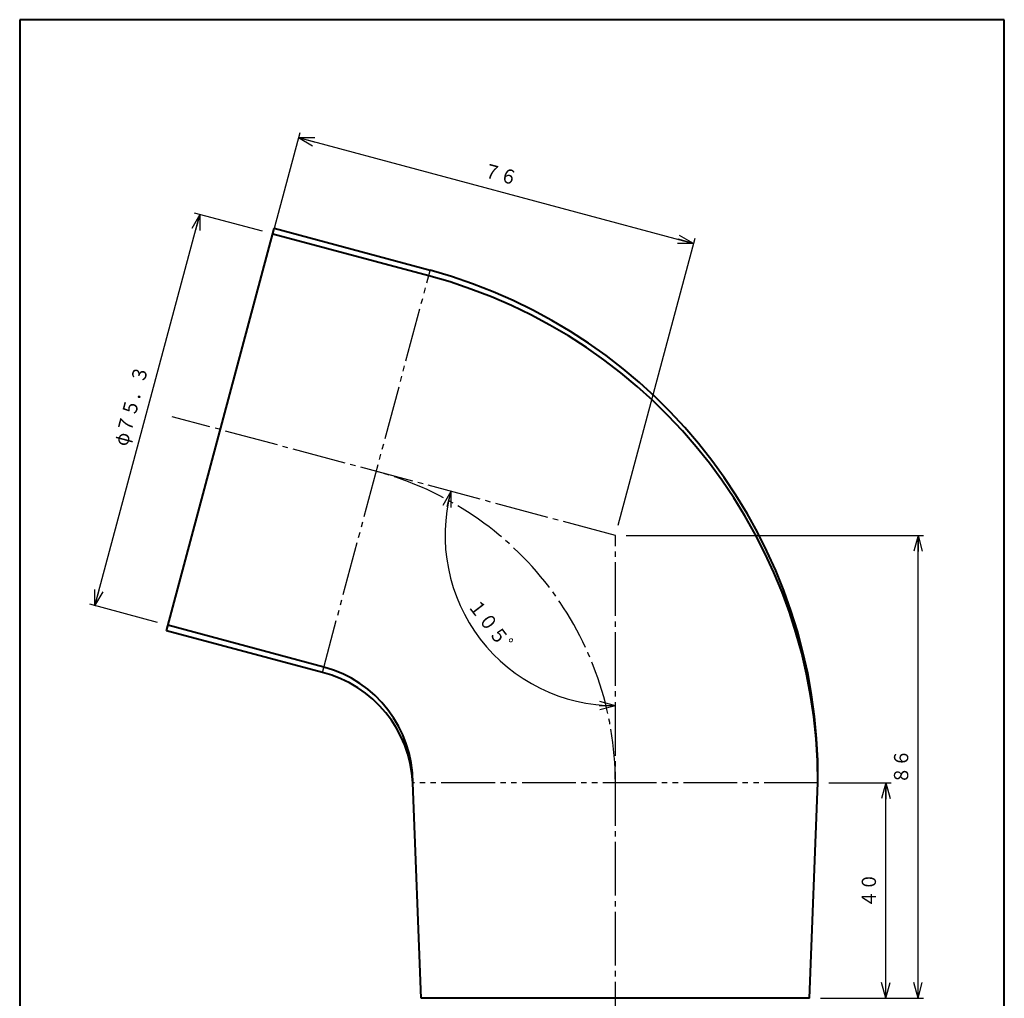
# Model space of a CAD drawing. Units: millimetres. Extents: x 17 to 200, y 12 to 285.
# Drawn here: x 17 to 200, y 103 to 285 of the extents above; entities that cross this region are included whole.
import ezdxf
from ezdxf.enums import TextEntityAlignment as Align

# ---------------------------------------------------------------- set-up
doc = ezdxf.new("R2010")
doc.units = ezdxf.units.MM
for name, pattern in [('1pen実線', [0]), ('一点鎖線', [13, 10, -1, 1, -1]), ('二点鎖線', [15, 10, -1, 1, -1, 1, -1])]:
    doc.linetypes.add(name, pattern=pattern)
doc.layers.add('GR1_01', color=1, linetype='1pen実線', lineweight=40)
doc.styles.add('ＭＳ ゴシック', font='txt')
doc.dimstyles.new('FX_DIMINFO', dxfattribs={"dimtxt": 3.5, "dimasz": 3, "dimexe": 1, "dimexo": 2, "dimgap": 1, "dimtad": 1, "dimdec": 1, "dimdsep": 46, "dimtxsty": 'ＭＳ ゴシック', "dimblk1": 'FXTIP_ARROW_S', "dimblk2": 'FXTIP_ARROW_E', "dimsah": 1, "dimcen": 2.5, "dimdle": 6, "dimadec": 1, "dimazin": 2, "dimtfac": 1, "dimtmove": 0, "dimatfit": 3, "dimldrblk": 'FXTIP_ARROW_S', "dimfxl": 1, "dimtolj": 1, "dimarcsym": 0})

# ---------------------------------------------------------------- blocks, each defined once
blk = doc.blocks.new('FXTIP_ARROW_S')
at = {"color": 0, "linetype": 'Continuous', "lineweight": -2}
for q in [(-1, 0), (-0.966, 0.259), (-0.966, -0.259)]:
    blk.add_line((0, 0), q, dxfattribs=at)
blk = doc.blocks.new('FXTIP_ARROW_E')
at = {"color": 0, "linetype": 'Continuous', "lineweight": -2}
for q in [(-1, 0), (-0.966, 0.259), (-0.966, -0.259)]:
    blk.add_line((0, 0), q, dxfattribs=at)
blk = doc.blocks.new('*D20')
at = {"color": 0, "linetype": 'ByBlock', "lineweight": -2}
for p, q in [((91.61, 101.11), (91.61, 86.23)), ((163.81, 101.11), (163.81, 86.23)), ((91.61, 87.23), (163.81, 87.23))]:
    blk.add_line(p, q, dxfattribs=at)
at = {"color": 0, "linetype": 'ByBlock', "lineweight": -2, "xscale": 3, "yscale": 3}
for name, p, rotation in [('FXTIP_ARROW_S', (91.61, 87.23), 180), ('FXTIP_ARROW_E', (163.81, 87.23), 360)]:
    blk.add_blockref(name, p, dxfattribs=dict(at, rotation=rotation))
at = {"color": 7, "linetype": 'ByBlock', "lineweight": 30, "style": 'ＭＳ ゴシック', "width": 0.884503}
blk.add_text('φ７２', height=2.652, rotation=0, dxfattribs=at).set_placement((127.71, 88.23), align=Align.BOTTOM_CENTER)
blk = doc.blocks.new('*D21')
at = {"color": 0, "linetype": 'ByBlock', "lineweight": -2}
for p, q in [((62.12, 245.67), (49.51, 249.04)), ((30.99, 176.05), (50.48, 248.78)), ((42.63, 172.93), (30.02, 176.31))]:
    blk.add_line(p, q, dxfattribs=at)
at = {"color": 0, "linetype": 'ByBlock', "lineweight": -2, "xscale": 3, "yscale": 3}
for name, p, rotation in [('FXTIP_ARROW_E', (50.48, 248.78), 74.99999999999895), ('FXTIP_ARROW_S', (30.99, 176.05), 254.9999999999989)]:
    blk.add_blockref(name, p, dxfattribs=dict(at, rotation=rotation))
at = {"color": 7, "linetype": 'ByBlock', "lineweight": 30, "style": 'ＭＳ ゴシック', "width": 0.884503}
blk.add_text('φ７５．３', height=2.652, rotation=75, dxfattribs=at).set_placement((39.77, 212.68), align=Align.BOTTOM_CENTER)
blk = doc.blocks.new('*D22')
at = {"color": 0, "linetype": 'ByBlock', "lineweight": -2}
for p, q in [((54.82, 210.71), (69.11, 264.04)), ((68.85, 263.07), (142.26, 243.4)), ((128.23, 191.04), (142.52, 244.37))]:
    blk.add_line(p, q, dxfattribs=at)
at = {"color": 0, "linetype": 'ByBlock', "lineweight": -2, "xscale": 3, "yscale": 3}
for name, p, rotation in [('FXTIP_ARROW_S', (68.85, 263.07), 164.9999999999989), ('FXTIP_ARROW_E', (142.26, 243.4), 344.9999999999989)]:
    blk.add_blockref(name, p, dxfattribs=dict(at, rotation=rotation))
at = {"color": 7, "linetype": 'ByBlock', "lineweight": 30, "style": 'ＭＳ ゴシック', "width": 0.884503}
blk.add_text('７６', height=2.652, rotation=345, dxfattribs=at).set_placement((105.81, 254.2), align=Align.BOTTOM_CENTER)
blk = doc.blocks.new('*D23')
at = {"color": 0, "linetype": 'ByBlock', "lineweight": -2}
for p, q in [((129.71, 189.11), (184.98, 189.11)), ((183.98, 103.11), (183.98, 189.11)), ((165.81, 103.11), (184.98, 103.11))]:
    blk.add_line(p, q, dxfattribs=at)
at = {"color": 0, "linetype": 'ByBlock', "lineweight": -2, "xscale": 3, "yscale": 3}
for name, p, rotation in [('FXTIP_ARROW_E', (183.98, 189.11), 90), ('FXTIP_ARROW_S', (183.98, 103.11), 270)]:
    blk.add_blockref(name, p, dxfattribs=dict(at, rotation=rotation))
at = {"color": 7, "linetype": 'ByBlock', "lineweight": 30, "style": 'ＭＳ ゴシック', "width": 0.884503}
blk.add_text('８６', height=2.652, rotation=90, dxfattribs=at).set_placement((182.98, 146.11), align=Align.BOTTOM_CENTER)
blk = doc.blocks.new('*D24')
at = {"color": 0, "linetype": 'ByBlock', "lineweight": -2}
for p, q in [((167.36, 143.11), (178.98, 143.11)), ((177.98, 103.11), (177.98, 143.11))]:
    blk.add_line(p, q, dxfattribs=at)
at = {"color": 0, "linetype": 'ByBlock', "lineweight": -2, "xscale": 3, "yscale": 3}
for name, p, rotation in [('FXTIP_ARROW_E', (177.98, 143.11), 90), ('FXTIP_ARROW_S', (177.98, 103.11), 270)]:
    blk.add_blockref(name, p, dxfattribs=dict(at, rotation=rotation))
at = {"color": 7, "linetype": 'ByBlock', "lineweight": 30, "style": 'ＭＳ ゴシック', "width": 0.884503}
blk.add_text('４０', height=2.652, rotation=90, dxfattribs=at).set_placement((176.98, 123.11), align=Align.BOTTOM_CENTER)
blk = doc.blocks.new('*D25')
at = {"color": 0, "linetype": 'ByBlock', "lineweight": -2}
blk.add_arc((127.71, 189.11), 31.65, 165, 270, dxfattribs=at)
at = {"color": 0, "linetype": 'ByBlock', "lineweight": -2, "xscale": 3, "yscale": 3}
for name, p, rotation in [('FXTIP_ARROW_E', (97.14, 197.3), 74.99999999999889), ('FXTIP_ARROW_S', (127.71, 157.46), 359.9999999999996)]:
    blk.add_blockref(name, p, dxfattribs=dict(at, rotation=rotation))
at = {"color": 7, "linetype": 'ByBlock', "lineweight": 30, "style": 'ＭＳ ゴシック', "width": 0.884503}
blk.add_text('１０５゜', height=2.652, rotation=-52.5, dxfattribs=at).set_placement((103.4, 170.45), align=Align.BOTTOM_CENTER)

msp = doc.modelspace()

# ---------------------------------------------------------------- linework, layer by layer
at = {"layer": 'GR1_01', "color": 126}
for p, q in [((200, 285), (17, 285)), ((17, 285), (17, 12)), ((200, 12), (200, 285))]:
    msp.add_line(p, q, dxfattribs=at)
at = {"layer": 'GR1_01', "color": 5}
for p, q in [((44.29, 171.4), (64.32, 246.16)), ((93.3, 238.4), (64.32, 246.16)), ((93.03, 237.38), (64.05, 245.15)), ((73.54, 164.65), (44.56, 172.41)), ((73.26, 163.64), (44.29, 171.4)), ((91.61, 103.11), (90.06, 143.11)), ((163.81, 103.11), (165.36, 143.11)), ((163.81, 103.11), (91.61, 103.11))]:
    msp.add_line(p, q, dxfattribs=at)
at = {"layer": 'GR1_01', "color": 6, "linetype": '二点鎖線', "lineweight": 25}
for p, q in [((73.26, 163.64), (93.3, 238.4)), ((165.36, 143.11), (90.06, 143.11))]:
    msp.add_line(p, q, dxfattribs=at)
at = {"layer": 'GR1_01', "color": 6, "linetype": '一点鎖線', "lineweight": 25}
for p, q in [((127.71, 189.11), (45.32, 211.19)), ((127.71, 96.14), (127.71, 189.11))]:
    msp.add_line(p, q, dxfattribs=at)
at = {"layer": 'GR1_01', "color": 5}
for centre, radius, start, end in [((67.77, 144.2), 97.6, 359.3633, 74.8377), ((67.76, 143.11), 97.6, 360, 75), ((67.79, 142.02), 22.3, 2.8101, 75.7895), ((67.76, 143.11), 22.3, 360, 75)]:
    msp.add_arc(centre, radius, start, end, dxfattribs=at)
at = {"layer": 'GR1_01', "color": 6, "linetype": '一点鎖線', "lineweight": 25}
msp.add_arc((67.76, 143.11), 59.95, 360, 75, dxfattribs=at)

# ---------------------------------------------------------------- dimensions: what is measured, and where the dimension line sits
at = {"layer": 'GR1_01', "color": 6, "lineweight": 20}
for p1, p2, distance, picture, middle in [((54.3, 208.78), (127.71, 189.11), 56.21, '*D22', (105.81, 254.2)), ((44.56, 172.41), (64.05, 245.15), 14.05, '*D21', (39.77, 212.68)), ((91.61, 103.11), (163.81, 103.11), -15.88, '*D20', (127.71, 88.23))]:
    dim = msp.add_aligned_dim(p1=p1, p2=p2, distance=distance, dimstyle='FX_DIMINFO', override={"dimblk1": 'FXTIP_ARROW_S', "dimblk2": 'FXTIP_ARROW_E', "dimsah": 1, "dimclrt": 1}, dxfattribs=at)
    dim.commit()
    dim.dimension.update_dxf_attribs({"geometry": picture, "text_midpoint": middle})
dim = msp.add_angular_dim_2l(base=(102.61, 169.85), line1=((127.71, 96.14), (127.71, 189.11)), line2=((127.71, 189.11), (45.32, 211.19)), dimstyle='FX_DIMINFO', override={"dimblk1": 'FXTIP_ARROW_E', "dimblk2": 'FXTIP_ARROW_S', "dimsah": 1, "dimclrt": 1}, dxfattribs=at)
dim.commit()
dim.dimension.update_dxf_attribs({"geometry": '*D25', "text_midpoint": (103.4, 170.45)})
for base, p2, picture, middle in [((183.98, 189.11), (127.71, 189.11), '*D23', (182.98, 146.11)), ((177.98, 143.11), (165.36, 143.11), '*D24', (176.98, 123.11))]:
    dim = msp.add_linear_dim(base=base, p1=(163.81, 103.11), p2=p2, angle=90, dimstyle='FX_DIMINFO', override={"dimblk1": 'FXTIP_ARROW_S', "dimblk2": 'FXTIP_ARROW_E', "dimsah": 1, "dimclrt": 1}, dxfattribs=at)
    dim.commit()
    dim.dimension.update_dxf_attribs({"geometry": picture, "text_midpoint": middle})

doc.saveas('drawing.dxf')
